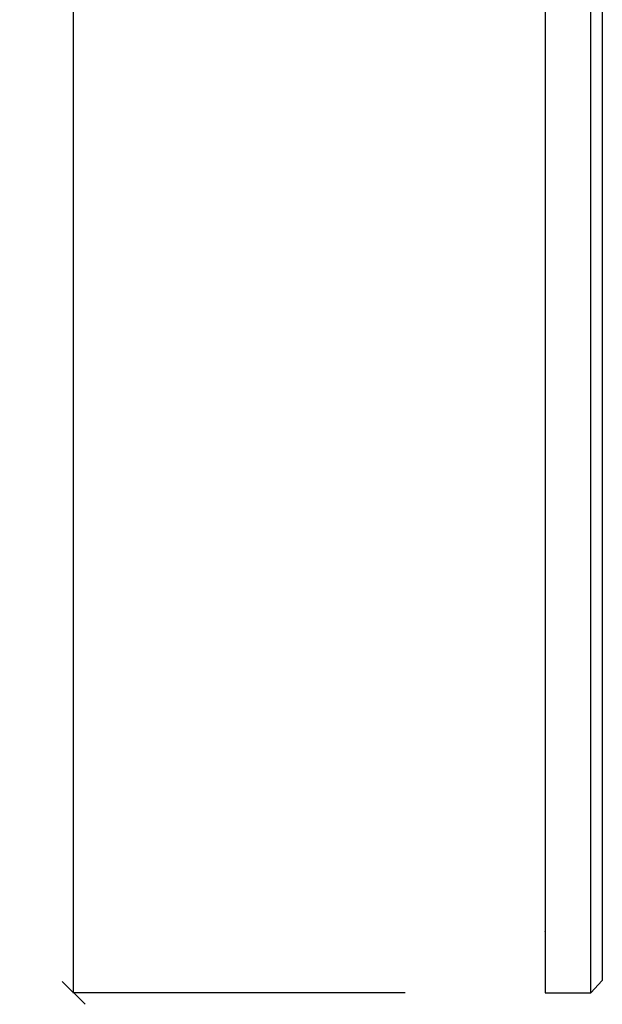
# Model space of a CAD drawing. Units: millimetres. Extents: x 1840 to 3943, y 2591 to 5339.
# Drawn here: x 2953 to 3208, y 4064 to 4495 of the extents above; entities that cross this region are included whole.
import ezdxf

# ---------------------------------------------------------------- set-up
doc = ezdxf.new("R2010")
doc.units = ezdxf.units.MM
doc.styles.get("Standard").update_dxf_attribs({"font": 'Arial.ttf'})
doc.dimstyles.get("Standard").update_dxf_attribs({"dimscale": 2, "dimtxt": 18, "dimasz": 5, "dimexe": 0.18, "dimexo": 0.0625, "dimgap": 0.14, "dimtad": 0, "dimtoh": 1, "dimdec": 0, "dimlfac": -2, "dimzin": 0, "dimdsep": 46, "dimtxsty": 'Standard', "dimblk": 'OBLIQUE', "dimblk1": 'OBLIQUE', "dimblk2": 'OBLIQUE', "dimcen": 2, "dimadec": 0, "dimazin": 0, "dimtfac": 1, "dimtdec": 0, "dimtofl": 0, "dimtmove": 0, "dimatfit": 3, "dimfxl": 1, "dimtolj": 1, "dimtzin": 0, "dimarcsym": 0})

# ---------------------------------------------------------------- blocks, each defined once
blk = doc.blocks.new('_Oblique')
at = {"color": 0, "linetype": 'ByBlock', "lineweight": -2}
blk.add_line((-0.5, -0.5), (0.5, 0.5), dxfattribs=at)
blk = doc.blocks.new('*D9')
at = {"color": 0, "lineweight": -2, "transparency": 16777216}
for p, q in [((3121.23, 5334.17), (2975.81, 5334.17)), ((2976.17, 5334.17), (2976.17, 4753.87)), ((2976.17, 4068.88), (2976.17, 4649.19)), ((3121.23, 4068.88), (2975.81, 4068.88))]:
    blk.add_line(p, q, dxfattribs=at)
at = {"layer": 'Defpoints', "color": 0, "transparency": 16777216}
for p in [(3121.36, 5334.17), (2976.17, 4068.88), (3121.36, 4068.88)]:
    blk.add_point(p, dxfattribs=at)
at = {"color": 0, "lineweight": -2, "transparency": 16777216, "xscale": 10, "yscale": 10, "zscale": 10}
for p, rotation in [((2976.17, 5334.17), 90), ((2976.17, 4068.88), 270)]:
    blk.add_blockref('_Oblique', p, dxfattribs=dict(at, rotation=rotation))
at = {"color": 0, "transparency": 16777216, "insert": (2976.17, 4701.53), "char_height": 36, "attachment_point": 5, "rotation": 90}
blk.add_mtext('\\A1;1265', dxfattribs=at)

msp = doc.modelspace()

# ---------------------------------------------------------------- linework, layer by layer
for p, q in [((3182.52, 4968.88), (3182.52, 4068.88)), ((3202.52, 4068.88), (3202.52, 4968.88)), ((3207.52, 4729.13), (3207.52, 4074.27)), ((3182.52, 4095.52), (3182.52, 4095.71)), ((3202.52, 4068.88), (3207.52, 4074.27)), ((3182.52, 4068.88), (3202.52, 4068.88))]:
    msp.add_line(p, q)

# ---------------------------------------------------------------- dimensions: what is measured, and where the dimension line sits
at = {"color": 250}
dim = msp.add_linear_dim(base=(2976.17, 4068.88), p1=(3121.36, 5334.17), p2=(3121.36, 4068.88), angle=90, dimstyle='Standard', dxfattribs=at)
dim.commit()
dim.dimension.update_dxf_attribs({"geometry": '*D9', "text_midpoint": (2976.17, 4701.53)})

doc.saveas('drawing.dxf')
